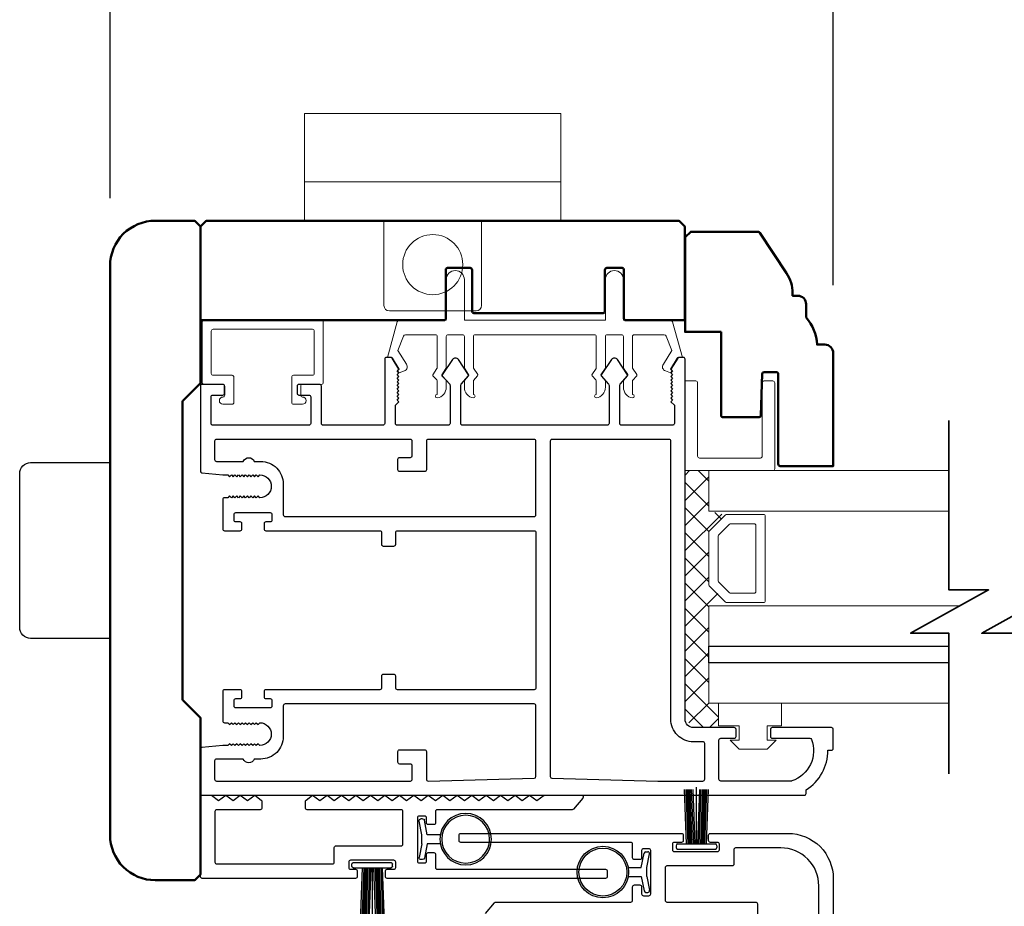
# Model space of a CAD drawing. Extents: x 4418 to 4821, y 4452 to 4517.
# Drawn here: x 4428 to 4434, y 4489 to 4494 of the extents above; entities that cross this region are included whole.
import ezdxf

# ---------------------------------------------------------------- set-up
doc = ezdxf.new("R2010")
doc.units = 0
doc.header["$LTSCALE"] = 250
doc.header["$MEASUREMENT"] = 0
doc.header["$PDMODE"] = 3
doc.header["$PDSIZE"] = -2
doc.layers.get('0').update_dxf_attribs({"color": 5, "linetype": 'CONTINUOUS', "lineweight": 20})
doc.layers.get('DEFPOINTS').update_dxf_attribs({"color": 2, "linetype": 'CONTINUOUS'})
for name, color, linetype, lineweight in [('1', 1, 'CONTINUOUS', 13), ('15A02$0$DIMENSION', 2, 'CONTINUOUS', 15), ('2', 2, 'CONTINUOUS', 25), ('6', 6, 'CONTINUOUS', 5), ('8', 7, 'CONTINUOUS', 35), ('BUMPER', 161, 'CONTINUOUS', 25), ('Visible (ANSI)', 7, 'CONTINUOUS', 50)]:
    doc.layers.add(name, color=color, linetype=linetype, lineweight=lineweight)
for name, color, linetype in [('81020 DOOR PROFILE B', 90, 'CONTINUOUS'), ('BULB GASKET', 21, 'CONTINUOUS'), ('Metal', 3, 'CONTINUOUS'), ('OVERLAP BRUSH', 200, 'CONTINUOUS'), ('Rubber', 7, 'CONTINUOUS')]:
    doc.layers.add(name, color=color, linetype=linetype)
doc.styles.add('ROMANS', font='romans')
doc.dimstyles.new('LWDEC', dxfattribs={"dimscale": 3, "dimtxt": 2.5, "dimasz": 2, "dimexe": 1.25, "dimexo": 3, "dimgap": 2, "dimtad": 1, "dimtoh": 1, "dimdec": 0, "dimzin": 11, "dimdsep": 46, "dimtxsty": 'ROMANS', "dimcen": 0, "dimdle": 1.5, "dimazin": 0, "dimtfac": 1, "dimtdec": 0, "dimtix": 1, "dimtmove": 0, "dimatfit": 3, "dimfxl": 0, "dimtzin": 0, "dimarcsym": 0})

# ---------------------------------------------------------------- blocks, each defined once
blk = doc.blocks.new('LS-PR-002 INTERLOCK BULB RUBBER')
for radius in [0.1425, 0.1325]:
    blk.add_circle((0, 0.243), radius)
at = {"layer": 'Rubber'}
for p, q in [((-0.025, 0.1027), (-0.025, 0.0306)), ((0.025, 0.1027), (0.025, 0.0306)), ((-0.1125, 0.0049), (-0.1125, -0.0053)), ((-0.025, 0.0306), (-0.1045, 0.0147)), ((-0.025, 0), (-0.1005, -0.0151)), ((-0.025, 0), (0.025, 0)), ((0.025, 0.0306), (0.1045, 0.0147)), ((0.025, 0), (0.1005, -0.0151)), ((0.1125, 0.0049), (0.1125, -0.0053))]:
    blk.add_line(p, q, dxfattribs=at)
for centre, start, end in [((-0.1025, 0.0049), 101.3099, 180), ((0.1025, 0.0049), 0, 78.6901), ((-0.1025, -0.0053), 180, 281.3099), ((0.1025, -0.0053), 258.6901, 0)]:
    blk.add_arc(centre, 0.01, start, end, dxfattribs=at)
blk = doc.blocks.new('LS-PR-006 INTERLOCK BRUSH')
for p, q in [((-0.0548, 0.0298), (-0.0658, 0.3307)), ((-0.0469, 0.0298), (-0.058, 0.3307)), ((-0.0391, 0.0298), (-0.0502, 0.3307)), ((-0.0313, 0.0298), (-0.0423, 0.3307)), ((-0.0235, 0.0298), (-0.0345, 0.3307)), ((-0.0156, 0.0298), (-0.0267, 0.3307)), ((-0.0078, 0.0298), (-0.0189, 0.3307)), ((0, 0.0298), (0, 0.3434)), ((0.0078, 0.0298), (0.0189, 0.3307)), ((0.0156, 0.0298), (0.0267, 0.3307)), ((0.0235, 0.0298), (0.0345, 0.3307)), ((0.0313, 0.0298), (0.0423, 0.3307)), ((0.0391, 0.0298), (0.0502, 0.3307)), ((0.0469, 0.0298), (0.058, 0.3307)), ((0.0548, 0.0298), (0.0658, 0.3307)), ((-0.1125, 0.02), (-0.1125, 0.0098)), ((-0.1045, 0.0298), (0.1045, 0.0298)), ((-0.1045, 0), (0.1045, 0)), ((0.1125, 0.02), (0.1125, 0.0098))]:
    blk.add_line(p, q)
for centre, start, end in [((-0.1025, 0.02), 101.3099, 180), ((-0.1025, 0.0098), 180, 258.6901), ((0.1025, 0.02), 0, 78.6901), ((0.1025, 0.0098), 281.3099, 0)]:
    blk.add_arc(centre, 0.01, start, end)
blk = doc.blocks.new('A$C17CB693B')
for p, q in [((1.417, 1.0935), (0, 1.0935)), ((0, 1.0935), (0, 0.6825)), ((1.417, 1.0935), (1.417, 0.6825)), ((1.417, 0.715), (0, 0.715)), ((0, 0.6825), (0, 0.5025)), ((1.417, 0.6825), (1.417, 0.5025)), ((0.4385, 0.03), (0.4385, 0.5025)), ((0.9785, 0.03), (0.9785, 0.5025)), ((0.9485, 0), (0.4685, 0))]:
    blk.add_line(p, q)
blk.add_lwpolyline([(1.417, 0.5025), (0, 0.5025)])
blk.add_circle((0.7085, 0.2563), 0.1663)
for centre, start, end in [((0.4685, 0.03), 180, 270), ((0.9485, 0.03), 270, 0)]:
    blk.add_arc(centre, 0.03, start, end)
blk = doc.blocks.new('*D388')
at = {"layer": '2', "color": 0, "linetype": 'ByBlock', "lineweight": -2}
for p, q in [((4428.8001, 4493.3537), (4428.8001, 4495.0385)), ((4432.8001, 4492.8714), (4432.8001, 4495.0385)), ((4429.0501, 4494.8822), (4432.5501, 4494.8822))]:
    blk.add_line(p, q, dxfattribs=at)
at = {"layer": '2', "color": 0}
for points in [[(4429.0501, 4494.9239), (4429.0501, 4494.8405), (4428.8001, 4494.8822)], [(4432.5501, 4494.9239), (4432.5501, 4494.8405), (4432.8001, 4494.8822)]]:
    blk.add_solid(points, dxfattribs=at)
at = {"layer": 'DEFPOINTS', "color": 0}
for p in [(4432.8001, 4494.8822), (4428.8001, 4492.9787), (4432.8001, 4492.4964)]:
    blk.add_point(p, dxfattribs=at)
at = {"layer": '2', "color": 0, "insert": (4430.8001, 4495.3182), "char_height": 0.3125, "attachment_point": 5, "style": 'ROMANS'}
blk.add_mtext('4"', dxfattribs=at)
blk = doc.blocks.new('break')
at = {"layer": '8'}
blk.add_lwpolyline([(-13.26, 0), (10.54, 0), (10.54, -5.56), (16.64, 5.39), (16.64, 0), (36.41, 0)], dxfattribs=at)

msp = doc.modelspace()

# ---------------------------------------------------------------- hatches: boundary and pattern name
at = {"layer": '15A02$0$DIMENSION'}
h = msp.add_hatch(dxfattribs=at)
h.set_pattern_fill('ANSI37', color=251, scale=0.7874, angle=270, style=0)
h.set_pattern_definition([(315, (4138.26027, 4380.02697), (0.069596985, 0.069596985), []), (45, (4138.26027, 4380.02697), (-0.069596985, 0.069596985), [])])
h.paths.add_polyline_path([(4432.16451, 4490.55818), (4432.16451, 4490.42368), (4432.0268, 4490.42368), (4431.98054, 4490.46994), (4431.98007, 4491.8458), (4432.11109, 4491.8458), (4432.11109, 4491.62129), (4432.2047, 4491.6007), (4432.11109, 4491.50295), (4432.11109, 4491.21602), (4432.21177, 4491.11533), (4432.21177, 4491.09767), (4432.11109, 4491.09767), (4432.11109, 4490.5583)])

# ---------------------------------------------------------------- linework, layer by layer
for p, q in [((4431.47944, 4492.59779), (4430.81944, 4492.59779)), ((4429.85444, 4492.27318), (4429.85444, 4492.31318))]:
    msp.add_line(p, q)
msp.add_arc((4430.41972, 4492.42041), 0.024, 206.37143, 211.9719)
at = {"layer": '1'}
for points in [[(4433.43981, 4491.8458), (4432.11109, 4491.8458), (4432.11109, 4491.62129), (4433.43981, 4491.62129)], [(4433.43981, 4490.87326), (4432.11109, 4490.87326), (4432.11109, 4491.09767), (4433.50027, 4491.09767)], [(4433.43981, 4490.5583), (4432.11109, 4490.5583), (4432.11109, 4490.78271), (4433.43981, 4490.78271)]]:
    msp.add_lwpolyline(points, dxfattribs=at)
for points in [[(4432.11109, 4491.21602, 0.1989124), (4432.11402, 4491.20895), (4432.2047, 4491.11826, 0.1989124), (4432.21177, 4491.11533), (4432.41359, 4491.11533, 0.4142136), (4432.42359, 4491.12533), (4432.42359, 4491.59363, 0.4142136), (4432.41359, 4491.60363), (4432.21177, 4491.60363, 0.1989124), (4432.2047, 4491.6007), (4432.11402, 4491.51002, 0.1989124), (4432.11109, 4491.50295)], [(4432.16284, 4491.23745, 0.1989124), (4432.16577, 4491.23038), (4432.22614, 4491.17001, 0.1989124), (4432.23321, 4491.16708), (4432.36184, 4491.16708, 0.4142136), (4432.37184, 4491.17708), (4432.37184, 4491.54188, 0.4142136), (4432.36184, 4491.55188), (4432.23321, 4491.55188, 0.1989124), (4432.22614, 4491.54895), (4432.16577, 4491.48858, 0.1989124), (4432.16284, 4491.48151)]]:
    msp.add_lwpolyline(points, format="xyb", close=True, dxfattribs=at)
at = {"layer": '2'}
msp.add_lwpolyline([(4433.43981, 4490.78271), (4432.11109, 4490.78271), (4432.11109, 4490.87326), (4433.43981, 4490.87326)], dxfattribs=at)
at = {"layer": '6'}
msp.add_lwpolyline([(4431.54944, 4492.59779, 0.4142136), (4431.53944, 4492.58779), (4431.53944, 4492.41632, -0.146131), (4431.5378, 4492.41084), (4431.51521, 4492.37639, 0.3377979), (4431.5157, 4492.37035), (4431.53677, 4492.34763, -0.1891203), (4431.53944, 4492.34083), (4431.53944, 4492.30769, -0.3710199), (4431.48944, 4492.24779, -1), (4431.48944, 4492.26779), (4431.48944, 4492.34083, 0.1891203), (4431.48677, 4492.34763), (4431.4657, 4492.37035, -0.3377979), (4431.46521, 4492.37639), (4431.4878, 4492.41084, 0.146131), (4431.48944, 4492.41632), (4431.48944, 4492.58779, 0.4142136), (4431.47944, 4492.59779), (4430.81944, 4492.59779, 0.4142136), (4430.80944, 4492.58779), (4430.80944, 4492.41328), (4430.83324, 4492.37694, -0.3377979), (4430.83275, 4492.3709), (4430.80944, 4492.34522), (4430.80944, 4492.26779, -1), (4430.80944, 4492.24779, -0.3710199), (4430.75944, 4492.30769), (4430.75944, 4492.34522), (4430.78275, 4492.3709, 0.3377979), (4430.78324, 4492.37694), (4430.75944, 4492.41328), (4430.75944, 4492.58779, 0.4142136), (4430.74944, 4492.59779), (4430.66944, 4492.59779, 0.4142136), (4430.65944, 4492.58779), (4430.65944, 4492.41632, -0.146131), (4430.6578, 4492.41084), (4430.63521, 4492.37639, 0.3377979), (4430.6357, 4492.37035), (4430.65677, 4492.34763, -0.1891203), (4430.65944, 4492.34083), (4430.65944, 4492.30769, -0.3710199), (4430.60944, 4492.24779, -1), (4430.60944, 4492.26779), (4430.60944, 4492.34083, 0.1891203), (4430.60677, 4492.34763), (4430.5857, 4492.37035, -0.3377979), (4430.58521, 4492.37639), (4430.6078, 4492.41084, 0.146131), (4430.60944, 4492.41632), (4430.60944, 4492.58779, 0.4142136), (4430.59944, 4492.59779), (4430.4336, 4492.59779, 0.3624956), (4430.42376, 4492.58957), (4430.39135, 4492.51117), (4430.43877, 4492.43501, -0.5093827), (4430.42772, 4492.39779), (4430.39944, 4492.38779), (4430.38944, 4492.39779), (4430.39944, 4492.40779), (4430.3619, 4492.46807, 0.2590379), (4430.35341, 4492.47279), (4430.33355, 4492.47279), (4430.38748, 4492.66957, -0.3624956), (4430.39732, 4492.67779), (4430.65944, 4492.67779), (4430.65944, 4492.90279, -1), (4430.75944, 4492.90279), (4430.75944, 4492.67779), (4431.53944, 4492.67779), (4431.53944, 4492.90279, -1), (4431.63944, 4492.90279), (4431.63944, 4492.67779), (4431.90155, 4492.67779, -0.3624956), (4431.91139, 4492.66957), (4431.96532, 4492.47279), (4431.94546, 4492.47279, 0.2590379), (4431.93697, 4492.46807), (4431.89943, 4492.40779), (4431.90943, 4492.39779), (4431.89943, 4492.38779), (4431.87116, 4492.39779, -0.5093827), (4431.8601, 4492.43501), (4431.90753, 4492.51117), (4431.87511, 4492.58957, 0.3624956), (4431.86527, 4492.59779), (4431.69943, 4492.59779, 0.4142136), (4431.68943, 4492.58779), (4431.68943, 4492.41328), (4431.71324, 4492.37694, -0.3377979), (4431.71275, 4492.3709), (4431.68943, 4492.34522), (4431.68943, 4492.26779, -1), (4431.68943, 4492.24779, -0.3710199), (4431.63944, 4492.30769), (4431.63944, 4492.34522), (4431.66275, 4492.3709, 0.3377979), (4431.66324, 4492.37694), (4431.63944, 4492.41328), (4431.63944, 4492.58779, 0.4142136), (4431.62944, 4492.59779), (4431.54944, 4492.59779), (4431.62944, 4492.59779)], format="xyb", dxfattribs=at)
for points in [[(4429.36944, 4492.37318, -0.4142136), (4429.35944, 4492.38318), (4429.35944, 4492.61818, -0.4142136), (4429.36944, 4492.62818), (4429.91944, 4492.62818, -0.4142136), (4429.92944, 4492.61818), (4429.92944, 4492.38318, -0.4142136), (4429.91944, 4492.37318), (4429.81444, 4492.37318, 0.4142136), (4429.80444, 4492.36318), (4429.80444, 4492.22318, 0.4142136), (4429.81444, 4492.21318), (4429.86444, 4492.21318, 1), (4429.86444, 4492.25318, -0.4142136), (4429.85444, 4492.26318), (4429.85444, 4492.31318, -0.4142136), (4429.86444, 4492.32318), (4429.96944, 4492.32318, 0.4142136), (4429.97944, 4492.33318), (4429.97944, 4492.66818, 0.4142136), (4429.96944, 4492.67818), (4429.31944, 4492.67818, 0.4142136), (4429.30944, 4492.66818), (4429.30944, 4492.33318, 0.4142136), (4429.31944, 4492.32318), (4429.42444, 4492.32318, -0.4142136), (4429.43444, 4492.31318), (4429.43444, 4492.26318, -0.4142136), (4429.42444, 4492.25318, 1), (4429.42444, 4492.21318), (4429.47444, 4492.21318, 0.4142136), (4429.48444, 4492.22318), (4429.48444, 4492.36318, 0.4142136), (4429.47444, 4492.37318)], [(4431.98007, 4491.8458), (4432.4664, 4491.8458, 0.4142136), (4432.47633, 4491.85572), (4432.47633, 4492.33213, 0.4142136), (4432.4664, 4492.34206), (4432.41677, 4492.34206, 0.4142136), (4432.40685, 4492.33213), (4432.40685, 4491.9252, -0.4142136), (4432.39692, 4491.91528), (4432.05947, 4491.91528, -0.4142136), (4432.04954, 4491.9252), (4432.04954, 4492.33213, 0.4142136), (4432.03962, 4492.34206), (4431.98007, 4492.34206)]]:
    msp.add_lwpolyline(points, format="xyb", close=True, dxfattribs=at)
msp.add_lwpolyline([(4432.27951, 4490.35318), (4432.27951, 4490.43318), (4432.16451, 4490.43318), (4432.16451, 4490.55818), (4432.51451, 4490.55818), (4432.51451, 4490.43318), (4432.43451, 4490.43318), (4432.43451, 4490.35318), (4432.48451, 4490.35318), (4432.43451, 4490.30319), (4432.27951, 4490.30319), (4432.22951, 4490.35318)], close=True, dxfattribs=at)
at = {"layer": '81020 DOOR PROFILE B'}
for points in [[(4429.42306, 4491.8219), (4429.45121, 4491.8219), (4429.46105, 4491.81206), (4429.47089, 4491.8219), (4429.48073, 4491.81206), (4429.49058, 4491.8219), (4429.50042, 4491.81206), (4429.51026, 4491.8219), (4429.5201, 4491.81206), (4429.52995, 4491.8219), (4429.53979, 4491.81206), (4429.54963, 4491.8219), (4429.55947, 4491.81206), (4429.56932, 4491.8219), (4429.57916, 4491.81206), (4429.589, 4491.8219), (4429.59884, 4491.81206), (4429.60869, 4491.8219), (4429.61853, 4491.81206), (4429.62837, 4491.8219, -1), (4429.62837, 4491.69592), (4429.61853, 4491.70576), (4429.60869, 4491.69592), (4429.59884, 4491.70576), (4429.589, 4491.69592), (4429.57916, 4491.70576), (4429.56932, 4491.69592), (4429.55947, 4491.70576), (4429.54963, 4491.69592), (4429.53979, 4491.70576), (4429.52995, 4491.69592), (4429.5201, 4491.70576), (4429.51026, 4491.69592), (4429.50042, 4491.70576), (4429.49058, 4491.69592), (4429.48073, 4491.70576), (4429.47089, 4491.69592), (4429.46105, 4491.70576), (4429.45121, 4491.69592), (4429.4329, 4491.69592, 0.4142136), (4429.42306, 4491.68608), (4429.42306, 4491.52289, 0.4142136), (4429.4329, 4491.51304), (4429.51952, 4491.51304, 0.4142136), (4429.52936, 4491.52289), (4429.52936, 4491.55222, 0.4142136), (4429.51952, 4491.56206), (4429.4959, 4491.56206, -0.4142136), (4429.48605, 4491.5719), (4429.48605, 4491.6034, -0.4142136), (4429.4959, 4491.61324), (4429.68527, 4491.61324, -0.4142136), (4429.69511, 4491.6034), (4429.69511, 4491.5719, -0.4142136), (4429.68527, 4491.56206), (4429.66164, 4491.56206, 0.4142136), (4429.6518, 4491.55222), (4429.6518, 4491.52289, 0.4142136), (4429.66164, 4491.51304), (4430.29156, 4491.51304, -0.4142136), (4430.30141, 4491.5032), (4430.30141, 4491.43785, 0.4142136), (4430.31125, 4491.42801), (4430.3703, 4491.42801, 0.4142136), (4430.38015, 4491.43785), (4430.38015, 4491.5032, -0.4142136), (4430.38999, 4491.51304), (4431.14589, 4491.51304, -0.4142136), (4431.15574, 4491.5032), (4431.15574, 4490.64297, -0.4142136), (4431.14589, 4490.63313), (4430.38999, 4490.63313, -0.4142136), (4430.38015, 4490.64297), (4430.38015, 4490.70832, 0.4142136), (4430.3703, 4490.71816), (4430.31125, 4490.71816, 0.4142136), (4430.30141, 4490.70832), (4430.30141, 4490.64297, -0.4142136), (4430.29156, 4490.63313), (4429.66164, 4490.63313, 0.4142136), (4429.6518, 4490.62328), (4429.6518, 4490.59395, 0.4142136), (4429.66164, 4490.58411), (4429.68527, 4490.58411, -0.4142136), (4429.69511, 4490.57427), (4429.69511, 4490.54277, -0.4142136), (4429.68527, 4490.53293), (4429.4959, 4490.53293, -0.4142136), (4429.48605, 4490.54277), (4429.48605, 4490.57427, -0.4142136), (4429.4959, 4490.58411), (4429.51952, 4490.58411, 0.4142136), (4429.52936, 4490.59395), (4429.52936, 4490.62328, 0.4142136), (4429.51952, 4490.63313), (4429.4329, 4490.63313, 0.4142136), (4429.42306, 4490.62328), (4429.42306, 4490.46009, 0.4142136), (4429.4329, 4490.45025), (4429.45121, 4490.45025), (4429.46105, 4490.44041), (4429.47089, 4490.45025), (4429.48073, 4490.44041), (4429.49058, 4490.45025), (4429.50042, 4490.44041), (4429.51026, 4490.45025), (4429.5201, 4490.44041), (4429.52995, 4490.45025), (4429.53979, 4490.44041), (4429.54963, 4490.45025), (4429.55947, 4490.44041), (4429.56932, 4490.45025), (4429.57916, 4490.44041), (4429.589, 4490.45025), (4429.59884, 4490.44041), (4429.60869, 4490.45025), (4429.61853, 4490.44041), (4429.62837, 4490.45025, -1), (4429.62837, 4490.32427), (4429.61853, 4490.33411), (4429.60869, 4490.32427), (4429.59884, 4490.33411), (4429.589, 4490.32427), (4429.57916, 4490.33411), (4429.56932, 4490.32427), (4429.55947, 4490.33411), (4429.54963, 4490.32427), (4429.53979, 4490.33411), (4429.52995, 4490.32427), (4429.5201, 4490.33411), (4429.51026, 4490.32427), (4429.50042, 4490.33411), (4429.49058, 4490.32427), (4429.48073, 4490.33411), (4429.47089, 4490.32427), (4429.46105, 4490.33411), (4429.45121, 4490.32427), (4429.42306, 4490.32427), (4429.30829, 4490.31261, 0.3848656), (4429.29944, 4490.30282), (4429.29944, 4490.05852, 0.4142136), (4429.30928, 4490.04868), (4432.63998, 4490.04868, 0.4142136), (4432.64983, 4490.05852), (4432.64983, 4490.07884, 0.260412), (4432.76991, 4490.29769), (4432.78959, 4490.29769, 0.4142136), (4432.79943, 4490.30754), (4432.79943, 4490.41383, 0.4142136), (4432.78959, 4490.42368), (4432.46282, 4490.42368, 0.4142136), (4432.45298, 4490.41383), (4432.45298, 4490.37446, 0.4142136), (4432.46282, 4490.36462), (4432.67056, 4490.36462, -0.3121005), (4432.67977, 4490.35825, -0.4241673), (4432.57089, 4490.12794, -0.0818945), (4432.56773, 4490.12742), (4432.17739, 4490.12742, -0.4142136), (4432.16754, 4490.13726), (4432.16754, 4490.35478, -0.4142136), (4432.17739, 4490.36462), (4432.25219, 4490.36462, 0.4142136), (4432.26203, 4490.37446), (4432.26203, 4490.41383, 0.4142136), (4432.25219, 4490.42368), (4432.0268, 4490.42368, -0.4142136), (4431.98054, 4490.46994), (4431.98054, 4492.46285, 0.4142136), (4431.97069, 4492.47269), (4431.94787, 4492.47269, 0.2586176), (4431.93952, 4492.46806), (4431.9018, 4492.40769), (4431.91164, 4492.39763), (4431.9018, 4492.38757), (4431.91164, 4492.37751), (4431.9018, 4492.36745), (4431.91164, 4492.35739), (4431.9018, 4492.34733), (4431.91164, 4492.33727), (4431.9018, 4492.3272), (4431.91164, 4492.31714), (4431.9018, 4492.30708), (4431.91164, 4492.29702), (4431.9018, 4492.28696), (4431.91164, 4492.2769), (4431.9018, 4492.26684), (4431.91164, 4492.25678), (4431.9018, 4492.24671), (4431.91164, 4492.23665), (4431.9018, 4492.22659), (4431.92148, 4492.20733), (4431.92148, 4492.10733, -0.4142136), (4431.91164, 4492.09749), (4431.62877, 4492.09749, -0.4142136), (4431.61892, 4492.10733), (4431.61892, 4492.317, -0.1808295), (4431.62134, 4492.32346), (4431.66201, 4492.37025, 0.3394543), (4431.66237, 4492.37623), (4431.60572, 4492.46023, 0.5317094), (4431.57308, 4492.46023), (4431.51642, 4492.37623, 0.3394543), (4431.51678, 4492.37025), (4431.55745, 4492.32346, -0.1808295), (4431.55987, 4492.317), (4431.55987, 4492.10733, -0.4142136), (4431.55003, 4492.09749), (4430.74963, 4492.09749, -0.4142136), (4430.73979, 4492.10733), (4430.73979, 4492.317, -0.1808295), (4430.74221, 4492.32346), (4430.78288, 4492.37025, 0.3394543), (4430.78324, 4492.37623), (4430.72658, 4492.46023, 0.5317094), (4430.69394, 4492.46023), (4430.63729, 4492.37623, 0.3394543), (4430.63765, 4492.37025), (4430.67832, 4492.32346, -0.1808295), (4430.68074, 4492.317), (4430.68074, 4492.10733, -0.4142136), (4430.67089, 4492.09749), (4430.38802, 4492.09749, -0.4142136), (4430.37818, 4492.10733), (4430.37818, 4492.20733), (4430.39786, 4492.22659), (4430.38802, 4492.23665), (4430.39786, 4492.24671), (4430.38802, 4492.25678), (4430.39786, 4492.26684), (4430.38802, 4492.2769), (4430.39786, 4492.28696), (4430.38802, 4492.29702), (4430.39786, 4492.30708), (4430.38802, 4492.31714), (4430.39786, 4492.3272), (4430.38802, 4492.33727), (4430.39786, 4492.34733), (4430.38802, 4492.35739), (4430.39786, 4492.36745), (4430.38802, 4492.37751), (4430.39786, 4492.38757), (4430.38802, 4492.39763), (4430.39786, 4492.40769), (4430.36014, 4492.46806, 0.2586176), (4430.35179, 4492.47269), (4430.32897, 4492.47269, 0.4142136), (4430.31912, 4492.46285), (4430.31912, 4492.10733, -0.4142136), (4430.30928, 4492.09749), (4429.97857, 4492.09749, -0.4142136), (4429.96873, 4492.10733), (4429.96873, 4492.31285, 0.4142136), (4429.95889, 4492.32269), (4429.84471, 4492.32269, 0.4142136), (4429.83487, 4492.31285), (4429.83487, 4492.27348, 0.4142136), (4429.84471, 4492.26363), (4429.89983, 4492.26363, -0.4142136), (4429.90967, 4492.25379), (4429.90967, 4492.10733, -0.4142136), (4429.89983, 4492.09749), (4429.36834, 4492.09749, -0.4142136), (4429.35849, 4492.10733), (4429.35849, 4492.25379, -0.4142136), (4429.36834, 4492.26363), (4429.42346, 4492.26363, 0.4142136), (4429.4333, 4492.27348), (4429.4333, 4492.31285, 0.4142136), (4429.42346, 4492.32269), (4429.30928, 4492.32269, 0.4142136), (4429.29944, 4492.31285), (4429.29944, 4491.84335, 0.3848656), (4429.30829, 4491.83356)], [(4430.55928, 4492.01875, 0.4142136), (4430.54944, 4492.00891), (4430.54944, 4491.84986, -0.4142136), (4430.53959, 4491.84001), (4430.4018, 4491.84001, -0.4142136), (4430.39196, 4491.84986), (4430.39196, 4491.90891, -0.4142136), (4430.4018, 4491.91875), (4430.46085, 4491.91875, 0.4142136), (4430.4707, 4491.9286), (4430.4707, 4492.00891, 0.4142136), (4430.46085, 4492.01875), (4429.38802, 4492.01875, 0.4142136), (4429.37818, 4492.00891), (4429.37818, 4491.90655, 0.4142136), (4429.38802, 4491.89671), (4429.53688, 4491.89671, -0.6833034), (4429.59743, 4491.89671), (4429.6331, 4491.89671, -0.4142136), (4429.7581, 4491.77171), (4429.7581, 4491.60163, 0.4142136), (4429.76794, 4491.59178), (4431.14589, 4491.59178, 0.4142136), (4431.15574, 4491.60163), (4431.15574, 4492.00891, 0.4142136), (4431.14589, 4492.01875)], [(4431.24432, 4492.01875, 0.4142136), (4431.23448, 4492.00891), (4431.23448, 4490.15262, 0.4065663), (4431.24406, 4490.14278), (4431.82917, 4490.12746, 0.0065451), (4431.83244, 4490.12742), (4432.07896, 4490.12742, 0.4142136), (4432.0888, 4490.13726), (4432.0888, 4490.33509, 0.4142136), (4432.07896, 4490.34494), (4432.0268, 4490.34494, -0.4142136), (4431.9018, 4490.46994), (4431.9018, 4492.00891, 0.4142136), (4431.89195, 4492.01875)], [(4429.76794, 4490.55439, 0.4142136), (4429.7581, 4490.54454), (4429.7581, 4490.37446, -0.4142136), (4429.6331, 4490.24946), (4429.59743, 4490.24946, -0.6833034), (4429.53688, 4490.24946), (4429.38802, 4490.24946, 0.4142136), (4429.37818, 4490.23962), (4429.37818, 4490.13726, 0.4142136), (4429.38802, 4490.12742), (4430.46085, 4490.12742, 0.4142136), (4430.4707, 4490.13726), (4430.4707, 4490.21206, 0.4142136), (4430.46085, 4490.22191), (4430.4018, 4490.22191, -0.4142136), (4430.39196, 4490.23175), (4430.39196, 4490.2908, -0.4142136), (4430.4018, 4490.30065), (4430.53959, 4490.30065, -0.4142136), (4430.54944, 4490.2908), (4430.54944, 4490.13726, 0.4219024), (4430.55954, 4490.12742), (4431.14615, 4490.14278, 0.4065663), (4431.15574, 4490.15262), (4431.15574, 4490.54454, 0.4142136), (4431.14589, 4490.55439)], [(4429.56007, 4490.01909), (4429.60007, 4490.04909), (4429.63613, 4490.02204, -0.236068), (4429.64007, 4490.01417), (4429.64007, 4489.97893, -0.4142136), (4429.63023, 4489.96909), (4429.38991, 4489.96909, 0.4142136), (4429.38007, 4489.95925), (4429.38007, 4489.67893, 0.4142136), (4429.38991, 4489.66909), (4430.03023, 4489.66909, 0.4142136), (4430.04007, 4489.67893), (4430.04007, 4489.75925, -0.4142136), (4430.04991, 4489.76909), (4430.41023, 4489.76909, 0.4142136), (4430.42007, 4489.77893), (4430.42007, 4489.95925, 0.4142136), (4430.41023, 4489.96909), (4429.88991, 4489.96909, -0.4142136), (4429.88007, 4489.97893), (4429.88007, 4490.01417, -0.236068), (4429.88401, 4490.02204), (4429.92007, 4490.04909), (4429.96007, 4490.01909), (4430.00007, 4490.04909), (4430.04007, 4490.01909), (4430.08007, 4490.04909), (4430.12007, 4490.01909), (4430.16007, 4490.04909), (4430.20007, 4490.01909), (4430.24007, 4490.04909), (4430.28007, 4490.01909), (4430.32007, 4490.04909), (4430.36007, 4490.01909), (4430.40007, 4490.04909), (4430.44007, 4490.01909), (4430.44007, 4490.01909), (4430.48007, 4490.04909), (4430.52007, 4490.01909), (4430.56007, 4490.04909), (4430.60007, 4490.01909), (4430.64007, 4490.04909), (4430.68007, 4490.01909), (4430.72007, 4490.04909), (4430.76007, 4490.01909), (4430.80007, 4490.04909), (4430.84007, 4490.01909), (4430.88007, 4490.04909), (4430.92007, 4490.01909), (4430.96007, 4490.04909), (4431.00007, 4490.01909), (4431.04007, 4490.04909), (4431.08007, 4490.01909), (4431.12007, 4490.04909), (4431.16007, 4490.01909), (4431.20007, 4490.04909), (4431.4072, 4490.04909, -0.6406322), (4431.41468, 4490.03284), (4431.36302, 4489.97253, -0.2190423), (4431.35554, 4489.96909), (4430.60991, 4489.96909, 0.4142136), (4430.60007, 4489.95925), (4430.60007, 4489.89643, -0.4142136), (4430.59023, 4489.88659), (4430.55991, 4489.88659, -0.4142136), (4430.55007, 4489.89643), (4430.55007, 4489.92425, 0.4142136), (4430.54023, 4489.93409), (4430.50991, 4489.93409, 0.4142136), (4430.50007, 4489.92425), (4430.50007, 4489.68393, 0.4142136), (4430.50991, 4489.67409), (4430.54023, 4489.67409, 0.4142136), (4430.55007, 4489.68393), (4430.55007, 4489.72175, -0.4142136), (4430.55991, 4489.73159), (4430.59023, 4489.73159, -0.4142136), (4430.60007, 4489.72175), (4430.60007, 4489.64893, 0.4142136), (4430.60991, 4489.63909), (4431.54021, 4489.63909, -0.4142136), (4431.55005, 4489.62925), (4431.55005, 4489.59893, -0.4142136), (4431.54021, 4489.58909), (4430.33241, 4489.58909, -0.4142136), (4430.32257, 4489.59893), (4430.32257, 4489.62925, -0.4142136), (4430.33241, 4489.63909), (4430.37023, 4489.63909, 0.4142136), (4430.38007, 4489.64893), (4430.38007, 4489.67925, 0.4142136), (4430.37023, 4489.68909), (4430.12991, 4489.68909, 0.4142136), (4430.12007, 4489.67925), (4430.12007, 4489.64893, 0.4142136), (4430.12991, 4489.63909), (4430.15773, 4489.63909, -0.4142136), (4430.16757, 4489.62925), (4430.16757, 4489.59893, -0.4142136), (4430.15773, 4489.58909), (4429.30991, 4489.58909, -0.4142136), (4429.30007, 4489.59893), (4429.30007, 4490.03925, -0.4142136), (4429.30991, 4490.04909), (4429.36007, 4490.04909), (4429.40007, 4490.01909), (4429.44007, 4490.04909), (4429.48007, 4490.01909), (4429.52007, 4490.04909)]]:
    msp.add_lwpolyline(points, format="xyb", close=True, dxfattribs=at)
at = {"layer": 'BUMPER'}
msp.add_lwpolyline([(4428.30007, 4491.82991, -0.4142136), (4428.36007, 4491.88991), (4428.80007, 4491.88991), (4428.80007, 4490.91747), (4428.36007, 4490.91747, -0.4142136), (4428.30007, 4490.97747)], format="xyb", close=True, dxfattribs=at)
at = {"layer": 'Metal'}
for points in [[(4430.87565, 4489.39416), (4430.92708, 4489.45416, -0.2189437), (4430.93467, 4489.45765), (4431.68007, 4489.45765, 0.4142136), (4431.69007, 4489.46765), (4431.69007, 4489.54265, -0.4142136), (4431.70007, 4489.55265), (4431.73007, 4489.55265, -0.4142136), (4431.74007, 4489.54265), (4431.74007, 4489.50265, 0.4142136), (4431.75007, 4489.49265), (4431.78007, 4489.49265, 0.4142136), (4431.79007, 4489.50265), (4431.79007, 4489.74265, 0.4142136), (4431.78007, 4489.75265), (4431.75007, 4489.75265, 0.4142136), (4431.74007, 4489.74265), (4431.74007, 4489.70265, -0.4142136), (4431.73007, 4489.69265), (4431.70007, 4489.69265, -0.4142136), (4431.69007, 4489.70265), (4431.69007, 4489.77765, 0.4142136), (4431.68007, 4489.78765), (4430.7406, 4489.78765, -0.4142136), (4430.7306, 4489.79765), (4430.7306, 4489.82765, -0.4142136), (4430.7406, 4489.83765), (4431.96007, 4489.83765, -0.4142136), (4431.97007, 4489.82765), (4431.97007, 4489.79765, -0.4142136), (4431.96007, 4489.78765), (4431.92007, 4489.78765, 0.4142136), (4431.91007, 4489.77765), (4431.91007, 4489.74765, 0.4142136), (4431.92007, 4489.73765), (4432.16007, 4489.73765, 0.4142136), (4432.17007, 4489.74765), (4432.17007, 4489.77765, 0.4142136), (4432.16007, 4489.78765), (4432.12007, 4489.78765, -0.4142136), (4432.11007, 4489.79765), (4432.11007, 4489.82765, -0.4142136), (4432.12007, 4489.83765), (4432.42472, 4489.83765)], [(4432.30007, 4489.83765), (4432.55007, 4489.83765, -0.4142136), (4432.80007, 4489.58765), (4432.80007, 4486.45766, -0.4142136)], [(4432.72007, 4488.26766), (4432.72007, 4489.54765, 0.4142136), (4432.51007, 4489.75765), (4432.26007, 4489.75765, 0.4142136), (4432.25007, 4489.74765), (4432.25007, 4489.66765, -0.4142136), (4432.24007, 4489.65765), (4431.88007, 4489.65765, 0.4142136), (4431.87007, 4489.64765), (4431.87007, 4489.46765, 0.4142136), (4431.88007, 4489.45765), (4432.37007, 4489.45765, -0.4142136), (4432.38007, 4489.44765), (4432.38007, 4488.88765, -0.4142136)]]:
    msp.add_lwpolyline(points, format="xyb", dxfattribs=at)
at = {"layer": 'Visible (ANSI)'}
for points in [[(4429.203, 4492.23162, 0.1989124), (4429.20007, 4492.22455), (4429.20007, 4490.58284, 0.1989124), (4429.203, 4490.57576), (4429.29714, 4490.48162, -0.1989124), (4429.30007, 4490.47455), (4429.30007, 4489.61), (4429.26877, 4489.5787), (4429.05007, 4489.5787, -0.4142136), (4428.80007, 4489.8287), (4428.80007, 4492.97869, -0.4142136), (4429.05007, 4493.22869), (4429.26877, 4493.22869), (4429.30007, 4493.19739), (4429.30007, 4492.33283, -0.1989124), (4429.29714, 4492.32576)], [(4430.65694, 4492.68763), (4430.65694, 4492.95794, -0.4142136), (4430.66678, 4492.96779), (4430.79209, 4492.96779, -0.4142136), (4430.80194, 4492.95794), (4430.80194, 4492.72763, 0.4142136), (4430.81178, 4492.71779), (4431.52709, 4492.71779, 0.4142136), (4431.53694, 4492.72763), (4431.53694, 4492.95794, -0.4142136), (4431.54678, 4492.96779), (4431.63209, 4492.96779, -0.4142136), (4431.64194, 4492.95794), (4431.64194, 4492.68763, 0.4142136), (4431.65178, 4492.67779), (4431.90155, 4492.67779), (4431.97943, 4492.67779), (4431.97943, 4493.19649), (4431.94813, 4493.22779), (4429.33074, 4493.22779), (4429.29944, 4493.19649), (4429.29944, 4492.67779), (4430.64709, 4492.67779, 0.4142136)], [(4432.18007, 4492.61384), (4432.18007, 4492.15084, 0.4142136), (4432.19007, 4492.14084), (4432.38946, 4492.14084, 0.4040262), (4432.39946, 4492.15049), (4432.40751, 4492.38119, -0.4040262), (4432.41751, 4492.39084), (4432.48567, 4492.39084, -0.4142136), (4432.49567, 4492.38084), (4432.49567, 4491.88084, 0.4142136), (4432.50567, 4491.87084), (4432.80007, 4491.87084), (4432.80007, 4492.49644, 0.4142136), (4432.75317, 4492.54334), (4432.71007, 4492.54334, 0.1681837), (4432.65007, 4492.69334), (4432.65007, 4492.76644, 0.4142136), (4432.60317, 4492.81334), (4432.57507, 4492.81334), (4432.57507, 4492.82824, 0.1470132), (4432.54193, 4492.93849), (4432.39451, 4493.16161, 0.2518632), (4432.382, 4493.16834), (4432.01137, 4493.16834), (4431.98007, 4493.13704), (4431.98007, 4492.61384)]]:
    msp.add_lwpolyline(points, format="xyb", close=True, dxfattribs=at)

# ---------------------------------------------------------------- block references
at = {"xscale": -0.9999979999963334, "yscale": 0.9999979999997709, "zscale": 0.999998}
msp.add_blockref('A$C17CB693B', (4431.29317, 4492.72965), dxfattribs=at)
at = {"layer": '2', "xscale": -0.03937, "yscale": 0.03937, "zscale": 0.03937, "rotation": 90}
for p in [(4433.43981, 4491.60074), (4433.83351, 4491.60074)]:
    msp.add_blockref('break', p, dxfattribs=at)
at = {"layer": 'BULB GASKET', "yscale": 0.9999979999997709}
for p, xscale, zscale, rotation in [((4430.524, 4489.80572), -0.9999979999997709, 0.999998, 270), ((4431.76872, 4489.62383), 0.9999979999997709, 0.9999979999997709, 90)]:
    msp.add_blockref('LS-PR-002 INTERLOCK BULB RUBBER', p, dxfattribs=dict(at, xscale=xscale, zscale=zscale, rotation=rotation))
at = {"layer": 'OVERLAP BRUSH', "xscale": 0.9999979999997709, "yscale": 0.9999979999997709, "zscale": 0.9999979999997709}
msp.add_blockref('LS-PR-006 INTERLOCK BRUSH', (4432.04346, 4489.74991), dxfattribs=at)
at = {"layer": 'OVERLAP BRUSH', "xscale": -0.9999979999997709, "yscale": 0.9999979999997709, "zscale": 0.999998, "rotation": 180}
msp.add_blockref('LS-PR-006 INTERLOCK BRUSH', (4430.24974, 4489.67696), dxfattribs=at)

# ---------------------------------------------------------------- dimensions: what is measured, and where the dimension line sits
at = {"layer": '2'}
dim = msp.add_linear_dim(base=(4432.80007, 4494.8822), p1=(4428.80007, 4492.97869), p2=(4432.80007, 4492.49644), dimstyle='LWDEC', override={"dimscale": 0.125, "dimdec": 4, "dimlunit": 5, "dimpost": '"', "dimtdec": 4, "dimfrac": 2, "dimarcsym": 1}, dxfattribs=at)
dim.commit()
dim.dimension.update_dxf_attribs({"geometry": '*D388', "text_midpoint": (4430.80007, 4495.31821)})

doc.saveas('drawing.dxf')
